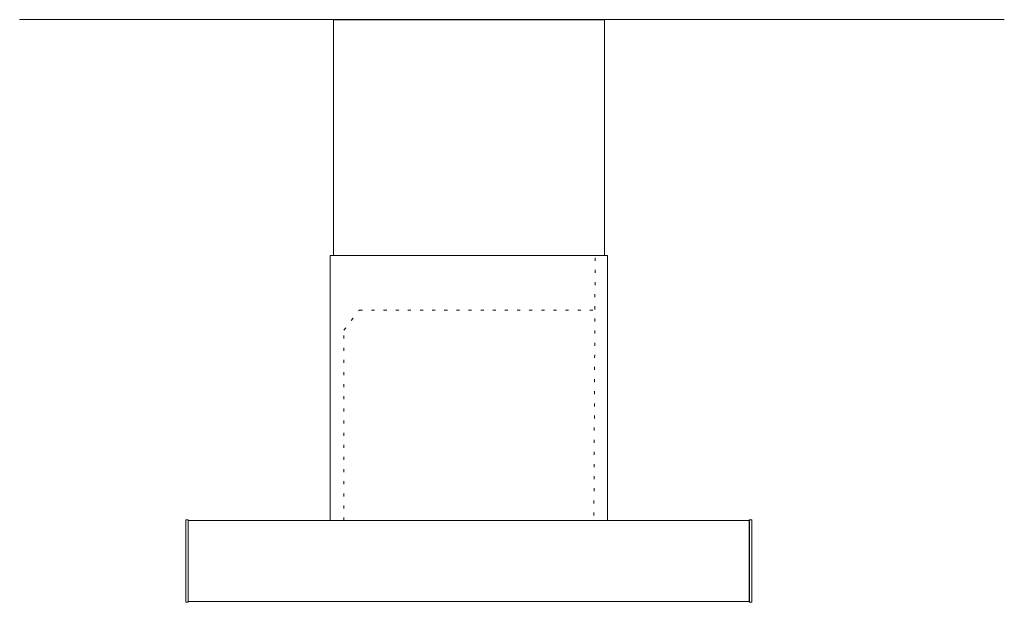
# Model space of a CAD drawing. Units: millimetres. Extents: x -3271 to 1494, y -1394 to 2434.
# Drawn here: x -1015 to 202, y 256 to 976 of the extents above; entities that cross this region are included whole.
import ezdxf

# ---------------------------------------------------------------- set-up
doc = ezdxf.new("R2010")
doc.units = ezdxf.units.MM
doc.header["$LTSCALE"] = 50.8
doc.linetypes.add('ラインタイプ-3', pattern=[0.295276, 0.073819, -0.221457])
for name, color, linetype, lineweight in [('_0-0_', 7, 'Continuous', 15), ('一般', 7, 'Continuous', 5), ('寸法', 7, 'Continuous', 5)]:
    doc.layers.add(name, color=color, linetype=linetype, lineweight=lineweight)

msp = doc.modelspace()

# ---------------------------------------------------------------- linework, layer by layer
at = {"layer": '_0-0_', "linetype": 'Continuous', "lineweight": 15}
msp.add_line((-1015.3, 976), (202, 976), dxfattribs=at)
at = {"layer": '一般', "linetype": 'ラインタイプ-3', "lineweight": 18}
msp.add_line((-595.3, 617), (-305.3, 617), dxfattribs=at)
at = {"layer": '一般', "linetype": 'Continuous', "lineweight": 18, "flags": 128}
for points in [[(-627.4, 975.6), (-292.4, 975.6), (-292.4, 684.6), (-627.4, 684.6)], [(-631.4, 684.6), (-288.4, 684.6), (-288.4, 356.6), (-631.4, 356.6)]]:
    msp.add_lwpolyline(points, close=True, dxfattribs=at)
at = {"layer": '寸法', "linetype": 'ラインタイプ-3', "lineweight": 18}
for p, q in [((-303.8, 681.6), (-305.4, 356.6)), ((-614.4, 592), (-595.3, 617)), ((-614.4, 356.6), (-614.4, 592)), ((-305.4, 356.6), (-614.4, 356.6)), ((-337.4, 356.6), (-582.4, 356.6))]:
    msp.add_line(p, q, dxfattribs=at)
at = {"layer": '寸法', "linetype": 'Continuous', "lineweight": 18, "flags": 128}
for points in [[(-809.9, 357.6), (-806.9, 357.6), (-806.9, 255.6), (-809.9, 255.6)], [(-806.9, 356.6), (-112.9, 356.6), (-112.9, 256.6), (-806.9, 256.6)], [(-113.2, 357.6), (-110.2, 357.6), (-110.2, 255.6), (-113.2, 255.6)]]:
    msp.add_lwpolyline(points, close=True, dxfattribs=at)

doc.saveas('drawing.dxf')
